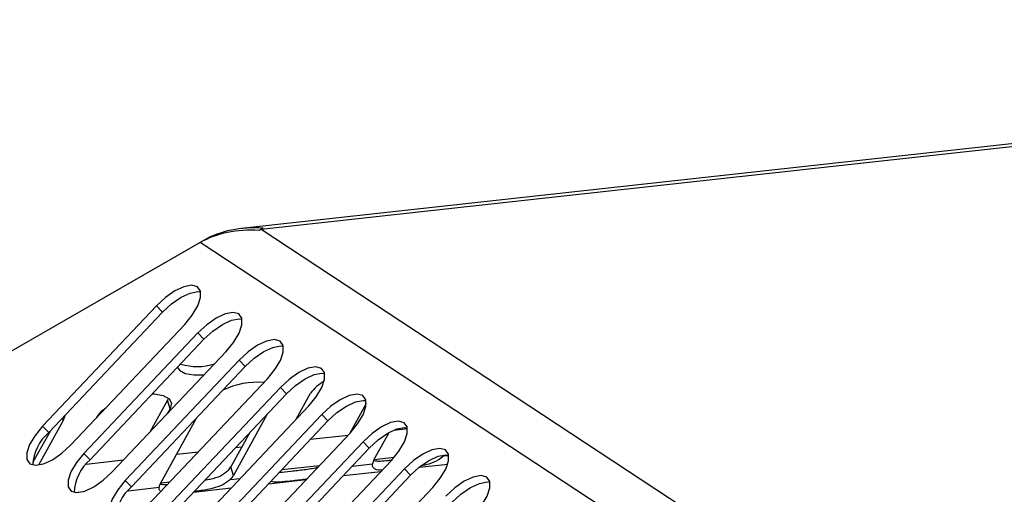
# Model space of a CAD drawing. Units: millimetres. Extents: x 5 to 589, y 5 to 415.
# Drawn here: x 490 to 510, y 116 to 126 of the extents above; entities that cross this region are included whole.
import ezdxf

# ---------------------------------------------------------------- set-up
doc = ezdxf.new("R2010")
doc.units = ezdxf.units.MM

msp = doc.modelspace()

# ---------------------------------------------------------------- linework, layer by layer
at = {"color": 7, "linetype": 'Continuous', "lineweight": 25}
for p, q in [((533.0123, 125.9161), (494.2729, 121.6439)), ((494.6755, 121.6298), (532.9072, 125.846)), ((494.6755, 121.6298), (509.4793, 111.8878)), ((493.5098, 121.4056), (483.253, 115.5036)), ((493.429, 121.3574), (483.1722, 115.4554)), ((508.8573, 111.2045), (493.429, 121.3574)), ((492.5377, 120.0645), (490.2102, 117.6022)), ((492.6643, 119.935), (492.5377, 120.0645)), ((490.3369, 117.4728), (492.6643, 119.935)), ((490.7879, 117.222), (493.1154, 119.6843)), ((493.3826, 119.5085), (491.0551, 117.0462)), ((491.1818, 116.9167), (493.5092, 119.379)), ((493.5092, 119.379), (493.3826, 119.5085)), ((491.6328, 116.666), (493.9603, 119.1283)), ((494.2275, 118.9525), (491.9, 116.4902)), ((492.0267, 116.3607), (494.3541, 118.823)), ((494.3541, 118.823), (494.2275, 118.9525)), ((492.4778, 116.11), (494.8052, 118.5723)), ((495.0724, 118.3965), (492.7449, 115.9342)), ((495.199, 118.267), (495.0724, 118.3965)), ((492.7836, 118.1753), (492.7651, 118.1341)), ((492.8716, 115.8047), (495.199, 118.267)), ((495.3939, 117.7453), (495.6871, 118.2757)), ((492.7651, 118.1341), (492.4053, 117.4832)), ((492.8151, 117.959), (492.7589, 117.8573)), ((492.8151, 117.959), (492.7651, 118.1341)), ((493.3227, 115.554), (495.6501, 118.0163)), ((496.8252, 118.0656), (496.4844, 117.4491)), ((490.6617, 117.8164), (490.6331, 117.7183)), ((491.3148, 117.7795), (491.3231, 117.7944)), ((492.6185, 116.4312), (493.3583, 117.7695)), ((495.9173, 117.8405), (493.5898, 115.3782)), ((494.8024, 117.8474), (494.1105, 116.5957)), ((496.0439, 117.711), (495.9173, 117.8405)), ((490.6331, 117.7183), (490.1295, 116.8074)), ((490.3369, 117.4728), (490.2102, 117.6022)), ((493.7165, 115.2487), (496.0439, 117.711)), ((497.3891, 117.5217), (497.6681, 117.5525)), ((490.3697, 117.5074), (490.0067, 116.8508)), ((494.4488, 117.4733), (494.0605, 116.7709)), ((494.1676, 114.998), (496.495, 117.4603)), ((495.6876, 117.3341), (496.4557, 117.4188)), ((496.9825, 116.9125), (497.2934, 117.4748)), ((494.1577, 117.1654), (494.2864, 117.1796)), ((496.7622, 117.2845), (494.4347, 114.8222)), ((494.5614, 114.6927), (496.8888, 117.155)), ((496.8888, 117.155), (496.7622, 117.2845)), ((491.1818, 116.9167), (491.0551, 117.0462)), ((492.9508, 117.0323), (493.3959, 117.0813)), ((491.1036, 116.8286), (491.8659, 116.9126)), ((494.1105, 116.5957), (494.0605, 116.7709)), ((495.0125, 114.442), (497.3399, 116.9043)), ((497.9123, 116.7648), (498.4923, 116.8288)), ((497.6071, 116.7285), (495.2796, 114.2662)), ((495.4063, 114.1367), (497.7337, 116.599)), ((496.358, 116.5934), (497.1261, 116.6781)), ((497.7337, 116.599), (497.6071, 116.7285)), ((492.0267, 116.3607), (491.9, 116.4902)), ((493.2981, 116.256), (494.0662, 116.3407)), ((494.8281, 116.4247), (495.5962, 116.5094)), ((495.8574, 113.886), (498.1848, 116.3483))]:
    msp.add_line(p, q, dxfattribs=at)
at = {"color": 8, "linetype": 'Continuous', "lineweight": 25}
for p, q in [((490.6331, 117.7183), (490.6182, 117.7704)), ((496.9881, 116.9226), (497.3971, 116.9677)), ((498.413, 116.9948), (498.5117, 117.0056)), ((495.1021, 116.7147), (495.8702, 116.7994)), ((496.5423, 116.7885), (496.9552, 116.834)), ((491.9571, 116.2828), (492.5912, 116.3527)), ((492.6241, 116.4414), (492.8104, 116.4619)), ((494.0489, 116.5135), (494.2506, 116.5357)), ((490.8767, 116.2487), (491.0432, 116.267))]:
    msp.add_line(p, q, dxfattribs=at)
at = {"color": 7, "linetype": 'Continuous', "lineweight": 25, "flags": 128}
for points in [[(493.1154, 119.6843), (493.2705, 119.8727), (493.3821, 120.0612), (493.4394, 120.2314), (493.4366, 120.3667), (493.3742, 120.4538), (493.2581, 120.4842), (493.0998, 120.4549), (492.9147, 120.3688), (492.721, 120.2342), (492.5377, 120.0645)], [(492.6643, 119.935), (492.8477, 120.1048), (493.0414, 120.2393), (493.2264, 120.3254), (493.3847, 120.3547), (493.441, 120.3488)], [(493.9603, 119.1283), (494.1154, 119.3167), (494.227, 119.5052), (494.2843, 119.6754), (494.2815, 119.8107), (494.2191, 119.8978), (494.103, 119.9282), (493.9447, 119.8989), (493.7596, 119.8128), (493.5659, 119.6782), (493.3826, 119.5085)], [(493.5092, 119.379), (493.6926, 119.5488), (493.8863, 119.6833), (494.0713, 119.7694), (494.2296, 119.7987), (494.2859, 119.7928)], [(494.8052, 118.5723), (494.9603, 118.7607), (495.0719, 118.9492), (495.1292, 119.1194), (495.1264, 119.2547), (495.064, 119.3418), (494.9479, 119.3722), (494.7896, 119.3429), (494.6045, 119.2567), (494.4108, 119.1222), (494.2275, 118.9525)], [(494.3541, 118.823), (494.5375, 118.9928), (494.7312, 119.1273), (494.9162, 119.2134), (495.0746, 119.2427), (495.1308, 119.2368)], [(492.9675, 118.8059), (493.0076, 118.7464), (493.1265, 118.6811), (493.3048, 118.6505), (493.514, 118.6562)], [(495.6501, 118.0163), (495.8052, 118.2047), (495.9168, 118.3932), (495.9741, 118.5634), (495.9713, 118.6987), (495.9089, 118.7858), (495.7928, 118.8162), (495.6345, 118.7869), (495.4494, 118.7007), (495.2557, 118.5662), (495.0724, 118.3965)], [(495.199, 118.267), (495.3824, 118.4368), (495.5761, 118.5713), (495.7611, 118.6574), (495.9195, 118.6867), (495.9757, 118.6808)], [(492.454, 118.2627), (492.498, 118.261), (492.6763, 118.2304), (492.7952, 118.1651), (492.843, 118.0715), (492.8151, 117.959)], [(496.495, 117.4603), (496.6501, 117.6487), (496.7617, 117.8372), (496.819, 118.0074), (496.8162, 118.1427), (496.7538, 118.2298), (496.6377, 118.2602), (496.4794, 118.2309), (496.2943, 118.1447), (496.1006, 118.0102), (495.9173, 117.8405)], [(491.3231, 117.7944), (491.4241, 117.9151), (491.5, 117.9753)], [(496.0439, 117.711), (496.2273, 117.8808), (496.421, 118.0153), (496.606, 118.1014), (496.7644, 118.1307), (496.8206, 118.1248)], [(490.2102, 117.6022), (490.0551, 117.4139), (489.9435, 117.2254), (489.8863, 117.0552), (489.889, 116.9199), (489.9515, 116.8328), (490.0675, 116.8024), (490.2258, 116.8317), (490.4109, 116.9178), (490.6046, 117.0523), (490.7879, 117.222)], [(497.3399, 116.9043), (497.495, 117.0927), (497.6066, 117.2812), (497.6639, 117.4514), (497.6611, 117.5867), (497.5987, 117.6738), (497.4826, 117.7042), (497.3243, 117.6749), (497.1392, 117.5887), (496.9455, 117.4542), (496.7622, 117.2845)], [(496.8888, 117.155), (497.0722, 117.3248), (497.2659, 117.4593), (497.4509, 117.5454), (497.6093, 117.5747), (497.6655, 117.5688)], [(498.1848, 116.3483), (498.3399, 116.5367), (498.4515, 116.7252), (498.5088, 116.8954), (498.506, 117.0307), (498.4436, 117.1178), (498.3275, 117.1482), (498.1692, 117.1189), (497.9841, 117.0327), (497.7904, 116.8982), (497.6071, 116.7285)], [(491.0551, 117.0462), (490.9, 116.8579), (490.7884, 116.6694), (490.7312, 116.4991), (490.7339, 116.3639), (490.7964, 116.2768), (490.9124, 116.2464), (491.0707, 116.2757), (491.2558, 116.3618), (491.4495, 116.4963), (491.6328, 116.666)], [(497.7337, 116.599), (497.9171, 116.7688), (498.1108, 116.9033), (498.2959, 116.9894), (498.4542, 117.0187), (498.5104, 117.0128)], [(499.0297, 115.7923), (499.1848, 115.9807), (499.2964, 116.1692), (499.3537, 116.3394), (499.3509, 116.4747), (499.2885, 116.5618), (499.1724, 116.5922), (499.0141, 116.5629), (498.829, 116.4767), (498.6353, 116.3422), (498.452, 116.1725)], [(491.9, 116.4902), (491.7449, 116.3019), (491.6333, 116.1134), (491.5761, 115.9431), (491.5788, 115.8079), (491.6413, 115.7208), (491.7573, 115.6904), (491.9156, 115.7197), (492.1007, 115.8058), (492.2944, 115.9403), (492.4778, 116.11)], [(498.5786, 116.043), (498.762, 116.2128), (498.9557, 116.3473), (499.1408, 116.4334), (499.2991, 116.4627), (499.3553, 116.4568)]]:
    msp.add_lwpolyline(points, dxfattribs=at)
at = {"color": 7, "linetype": 'Continuous', "lineweight": 25}
for centre, radius, start, end in [((493.3701, 119.9546), 1.1328, 252.60739, 288.21516), ((494.6081, 116.874), 1.6278, 85.5691, 115.98566), ((496.3432, 117.8112), 0.8039, 118.11627, 144.70452), ((490.9273, 116.7714), 0.9168, 130.0936, 177.69664), ((498.0388, 117.3468), 0.5137, 316.74136, 320.22571), ((491.7636, 116.2215), 0.9065, 129.92549, 178.41913), ((493.6985, 116.9775), 0.4168, 316.12239, 330.27665), ((497.1748, 116.8015), 0.222, 150.0216, 171.59362), ((493.7485, 116.8024), 0.4168, 316.12239, 330.27665), ((492.6171, 115.6594), 0.9168, 130.0936, 177.69664), ((492.8108, 116.3203), 0.222, 150.0216, 171.59362)]:
    msp.add_arc(centre, radius, start, end, dxfattribs=at)
for centre, major_axis, ratio, start_param, end_param in [((494.7422, 120.1473), (1.9114, -0.4599), 0.7265508, 1.7990823, 2.4872292), ((494.823, 120.1955), (1.9114, -0.4599), 0.7265508, 1.7990823, 2.4872292), ((494.6912, 120.1809), (0.3669, 1.5249), 0.5081102, 0.4605032, 0.5076612), ((494.6912, 120.1809), (0.3669, 1.5249), 0.5081102, 0.4133453, 0.4605032)]:
    msp.add_ellipse(centre, major_axis=major_axis, ratio=ratio, start_param=start_param, end_param=end_param, dxfattribs=at)
for points, knots in [([(498.413, 116.9948), (498.3654, 116.9565), (498.2705, 116.8801), (498.0978, 116.8212), (497.9836, 116.8002), (497.953, 116.7946)], [0, 0, 0, 0, 0.4232148, 0.8454971, 1, 1, 1, 1]), ([(495.8341, 116.7612), (495.8281, 116.7592), (495.7476, 116.7324), (495.5509, 116.7089), (495.2902, 116.6773), (495.112, 116.6559), (495.0488, 116.6524), (495.043, 116.6521)], [0, 0, 0, 0, 0.0261698, 0.3463664, 0.6715586, 0.9695436, 1, 1, 1, 1]), ([(497.1475, 116.7008), (497.1369, 116.7004), (497.0637, 116.6979), (496.9884, 116.7219), (496.9503, 116.7772), (496.9544, 116.8251), (496.9552, 116.834)], [0, 0, 0, 0, 0.0691256, 0.4809178, 0.9035789, 1, 1, 1, 1]), ([(497.3395, 116.9039), (497.3065, 116.9004), (497.1992, 116.889), (497.071, 116.8776), (497.0105, 116.8922), (496.9837, 116.8987)], [0, 0, 0, 0, 0.1981316, 0.6436561, 1, 1, 1, 1]), ([(493.999, 116.6886), (493.9519, 116.6511), (493.8579, 116.5762), (493.6811, 116.5208), (493.5613, 116.5013), (493.5243, 116.4953)], [0, 0, 0, 0, 0.409469, 0.817819, 1, 1, 1, 1]), ([(492.624, 116.2648), (492.6076, 116.2819), (492.5863, 116.3041), (492.5903, 116.3437), (492.5912, 116.3527)], [0, 0, 0, 0, 0.7729708, 1, 1, 1, 1]), ([(492.757, 116.4054), (492.7401, 116.4041), (492.6758, 116.3992), (492.6435, 116.4097), (492.6197, 116.4175)], [0, 0, 0, 0, 0.262163, 1, 1, 1, 1]), ([(494.0489, 116.5135), (494.0016, 116.4749), (493.9071, 116.3979), (493.681, 116.3266), (493.4706, 116.2856), (493.3443, 116.2699), (493.3069, 116.2653)], [0, 0, 0, 0, 0.2867082, 0.5727847, 0.8733437, 1, 1, 1, 1]), ([(495.608, 116.5219), (495.6057, 116.5215), (495.5159, 116.5038), (495.3312, 116.4854), (495.1026, 116.4619), (494.9449, 116.4518), (494.8927, 116.468), (494.8744, 116.4737)], [0, 0, 0, 0, 0.007705, 0.3035232, 0.5801881, 0.852893, 1, 1, 1, 1])]:
    msp.add_open_spline(points, degree=3, knots=knots, dxfattribs=at)

doc.saveas('drawing.dxf')
